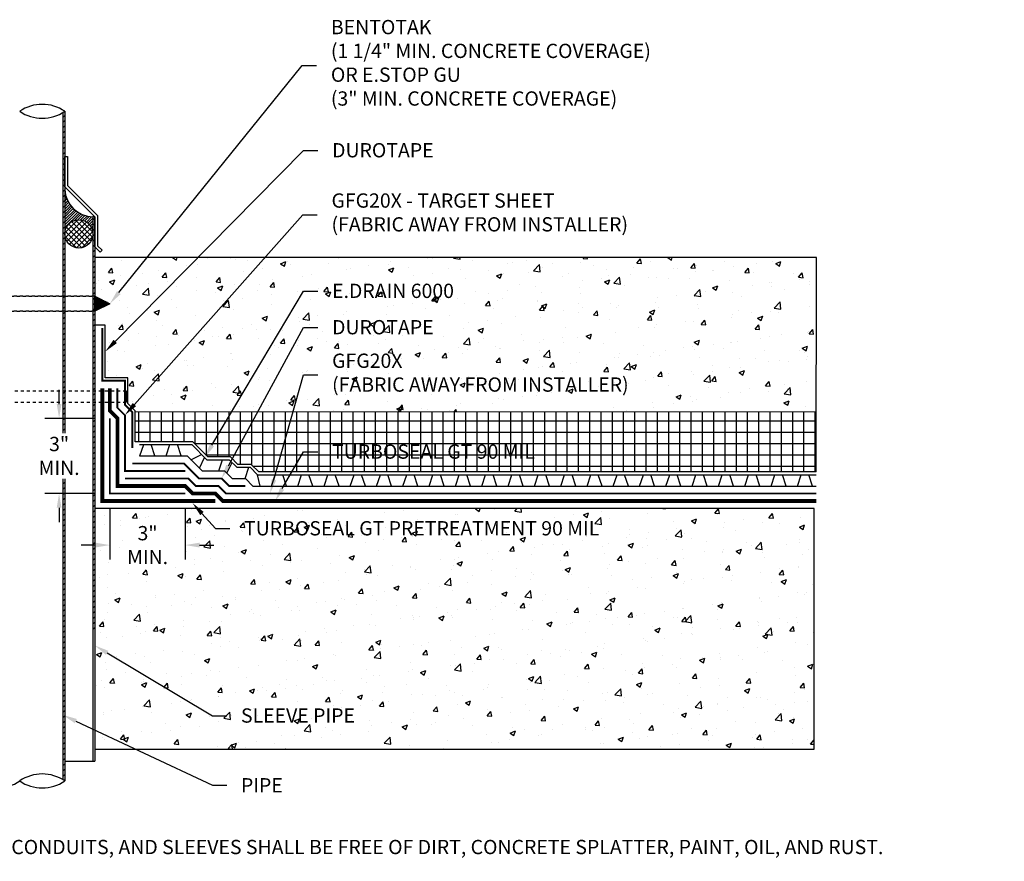
# Model space of a CAD drawing. Units: inches. Extents: x 0 to 97.8, y -2 to 26.
# Drawn here: x 27.2 to 60, y -2 to 26 of the extents above; entities that cross this region are included whole.
import ezdxf
from ezdxf import colors
from ezdxf.entities.mleader import LeaderData, LeaderLine
from ezdxf.math import Vec2, Vec3

# ---------------------------------------------------------------- set-up
doc = ezdxf.new("R2010")
doc.units = ezdxf.units.IN
doc.header["$MEASUREMENT"] = 0
for name, pattern in [('#ABOVE', [0.1875, 0.125, -0.0625]), ('#FASTENERS-STAGGERED', [0.09375, 0.0625, -0.03125]), ('#HIDDEN', [0.075, 0.05, -0.025]), ('DASHED2', [0.375, 0.25, -0.125])]:
    doc.linetypes.add(name, pattern=pattern)
for name, color, linetype, true_color in [('BENTOTAK', 7, 'Continuous', 0x29c729), ('E-POLY', 7, 'DASHED2', 0xe58597), ('E.Drain 6000', 7, 'Continuous', 0xa57c52), ('GFG4', 7, 'DASHED2', 0xfa0001), ('TURBOSEAL GT', 7, 'Continuous', 0x5e8c9c)]:
    doc.layers.add(name, color=color, linetype=linetype, true_color=true_color)
for name, color, linetype in [('DUROTAPE', 164, 'Continuous'), ('Z-Anchors', 4, 'Continuous'), ('Z-Conditions', 10, 'Continuous'), ('Z-TEXT', 3, 'Continuous')]:
    doc.layers.add(name, color=color, linetype=linetype)
doc.styles.add('ARIAL', font='arial.ttf')
doc.dimstyles.new('Arial', dxfattribs={"dimtxt": 0.125, "dimasz": 0.125, "dimexe": 0.125, "dimexo": 0.125, "dimgap": 0.125, "dimtad": 0, "dimtih": 1, "dimtoh": 1, "dimdec": 4, "dimzin": 0, "dimdsep": 46, "dimlunit": 4, "dimtxsty": 'ARIAL', "dimcen": 0.125, "dimclrd": 256, "dimclre": 256, "dimclrt": 256, "dimadec": 0, "dimazin": 0, "dimtfac": 1, "dimtdec": 4, "dimtofl": 0, "dimtmove": 0, "dimatfit": 3, "dimfxl": 1, "dimtfill": 1, "dimtfillclr": 256, "dimfrac": 2, "dimtolj": 1, "dimtzin": 0, "dimlwd": -1, "dimlwe": -1, "dimarcsym": 0})

# ---------------------------------------------------------------- blocks, each defined once
blk = doc.blocks.new('*U4')
at = {"color": 0, "linetype": '#FASTENERS-STAGGERED'}
for p, q in [((0.062, 0.187), (-7.062, 0.187)), ((0.062, -0.188), (-7.062, -0.188))]:
    blk.add_line(p, q, dxfattribs=at)
at = {"linetype": 'Continuous', "ltscale": 0.25}
for p, q in [((-7.062, 0.187), (-7.062, -0.188)), ((0.062, 0.187), (0.062, -0.188)), ((0.406, 0.162), (0.219, -0.162))]:
    blk.add_line(p, q, dxfattribs=at)
for points in [[(0.062, 0.187), (0.312, 0.187)], [(0.062, -0.188), (0.312, -0.188)]]:
    blk.add_lwpolyline(points)
blk.add_circle((0.312, 0), 0.188, dxfattribs=at)
blk = doc.blocks.new('*D3')
at = {"layer": 'Defpoints', "color": 0, "transparency": 16777216}
for p in [(30.203, 10.245), (32.711, 10.245), (32.711, 8.53)]:
    blk.add_point(p, dxfattribs=at)
at = {"layer": 'Z-TEXT', "transparency": 16777216}
for p, q in [((30.203, 9.77), (30.203, 8.055)), ((32.711, 9.77), (32.711, 8.055)), ((29.728, 8.53), (29.253, 8.53)), ((33.186, 8.53), (33.661, 8.53))]:
    blk.add_line(p, q, dxfattribs=at)
for points in [[(29.728, 8.609), (29.728, 8.451), (30.203, 8.53)], [(33.186, 8.609), (33.186, 8.451), (32.711, 8.53)]]:
    blk.add_solid(points, dxfattribs=at)
at = {"layer": 'Z-TEXT', "transparency": 16777216, "insert": (31.457, 8.53), "char_height": 0.475, "attachment_point": 5, "style": 'ARIAL', "bg_fill": 3, "box_fill_scale": 1.25, "bg_fill_color": 256, "bg_fill_true_color": 13158600, "bg_fill_transparency": 0}
blk.add_mtext('\\A1;3"\\PMIN.', dxfattribs=at)
blk = doc.blocks.new('*D7')
at = {"layer": 'Defpoints', "color": 0, "transparency": 16777216}
for p in [(30.203, 12.745), (28.514, 10.245), (30.203, 10.245)]:
    blk.add_point(p, dxfattribs=at)
at = {"layer": 'Z-TEXT', "transparency": 16777216}
for p, q in [((28.514, 13.22), (28.514, 13.695)), ((29.728, 12.745), (28.039, 12.745)), ((29.728, 10.245), (28.039, 10.245)), ((28.514, 9.77), (28.514, 9.295))]:
    blk.add_line(p, q, dxfattribs=at)
for points in [[(28.435, 13.22), (28.593, 13.22), (28.514, 12.745)], [(28.435, 9.77), (28.593, 9.77), (28.514, 10.245)]]:
    blk.add_solid(points, dxfattribs=at)
at = {"layer": 'Z-TEXT', "transparency": 16777216, "insert": (28.514, 11.495), "char_height": 0.475, "attachment_point": 5, "style": 'ARIAL', "bg_fill": 3, "box_fill_scale": 1.25, "bg_fill_color": 256, "bg_fill_true_color": 13158600, "bg_fill_transparency": 0}
blk.add_mtext('\\A1;3"\\PMIN.', dxfattribs=at)
blk = doc.blocks.new('*U10')
at = {"layer": 'BENTOTAK'}
h = blk.add_hatch(dxfattribs=at)
h.set_pattern_fill('AR-RSHKE', color=256, scale=0.005, angle=90, style=0)
h.set_pattern_definition([(90, (304.164113, -264.162455), (-0.06, 0.1275), [0.03, -0.025, 0.035, -0.015, 0.045, -0.02]), (90, (304.161613, -264.132455), (-0.06, 0.1275), [0.025, -0.095, 0.02, -0.03]), (90, (304.167863, -264.072455), (-0.06, 0.1275), [0.015, -0.155]), (180, (304.164113, -264.162455), (-0.06, -0.0425), [0.0575, -0.1825]), (180, (304.164113, -264.132455), (-0.06, -0.0425), [0.05625, -0.18375]), (180, (304.164113, -264.107455), (-0.06, -0.0425), [0.0525, -0.1875]), (180, (304.167863, -264.072455), (-0.06, -0.0425), [0.0575, -0.1825]), (180, (304.167863, -264.057455), (-0.06, -0.0425), [0.0575, -0.1825]), (180, (304.164113, -264.012455), (-0.06, -0.0425), [0.055, -0.185])])
h.paths.add_polyline_path([(-0.25, 0.125), (-0.5, 0), (0, -0.25), (0, 0.25)])
h = blk.add_hatch(dxfattribs=at)
h.set_pattern_fill('AR-RSHKE', color=256, scale=0.005, angle=90, style=0)
h.set_pattern_definition([(90, (305.164113, -264.162455), (-0.06, 0.1275), [0.03, -0.025, 0.035, -0.015, 0.045, -0.02]), (90, (305.161613, -264.132455), (-0.06, 0.1275), [0.025, -0.095, 0.02, -0.03]), (90, (305.167863, -264.072455), (-0.06, 0.1275), [0.015, -0.155]), (180, (305.164113, -264.162455), (-0.06, -0.0425), [0.0575, -0.1825]), (180, (305.164113, -264.132455), (-0.06, -0.0425), [0.05625, -0.18375]), (180, (305.164113, -264.107455), (-0.06, -0.0425), [0.0525, -0.1875]), (180, (305.167863, -264.072455), (-0.06, -0.0425), [0.0575, -0.1825]), (180, (305.167863, -264.057455), (-0.06, -0.0425), [0.0575, -0.1825]), (180, (305.164113, -264.012455), (-0.06, -0.0425), [0.055, -0.185])])
h.paths.add_polyline_path([(5.5, 0), (5.25, -0.125), (5, -0.25), (5, 0.25)])
at = {"layer": 'BENTOTAK', "linetype": '#HIDDEN'}
for p, q in [((5, 0.25), (0, 0.25)), ((0, 0.25), (5, 0.25)), ((5, -0.25), (0, -0.25)), ((0, -0.25), (5, -0.25))]:
    blk.add_line(p, q, dxfattribs=at)
at = {"layer": 'BENTOTAK'}
for points in [[(-0.5, 0), (-0.5, 0), (0, -0.25), (0, 0.25), (-0.5, 0)], [(5.5, 0), (5.5, 0), (5, -0.25), (5, 0.25), (5.5, 0)]]:
    blk.add_lwpolyline(points, close=True, dxfattribs=at)

msp = doc.modelspace()

# ---------------------------------------------------------------- hatches: boundary and pattern name
at = {"layer": 'Z-Conditions'}
h = msp.add_hatch(dxfattribs=at)
h.set_pattern_fill('ANSI31', color=256)
h.set_pattern_definition([(45, (1.29482, 6.72776), (-0.08838835, 0.08838835), [])])
edge = h.paths.add_edge_path()
edge.add_arc((27.95284, -0.41303), 1.32961, 55.662, 58.864239)
edge.add_line((28.64034, 0.72504), (28.64034, 22.91566))
edge.add_arc((27.95284, 24.05373), 1.32961, 301.135761, 304.338)
edge.add_line((28.70284, 22.95584), (28.70284, 0.68486))
h = msp.add_hatch(dxfattribs=at)
h.set_pattern_fill('ANSI31', color=256, scale=0.5)
h.set_pattern_definition([(45, (-32.51395, 26.2833), (-0.044194174, 0.044194174), [])])
h.paths.add_polyline_path([(28.70284, 20.35504), (28.70284, 18.87666, -1), (29.64034, 18.87666), (29.64034, 19.44966, -0.39424478)])
h = msp.add_hatch(dxfattribs=at)
h.set_pattern_fill('ANSI37', color=256)
h.set_pattern_definition([(45, (-32.51395, 26.2833), (-0.08838835, 0.08838835), []), (135, (-32.51395, 26.2833), (-0.08838835, -0.08838835), [])])
h.paths.add_polyline_path([(28.70284, 18.87666, 1), (29.64034, 18.87666, 1)])
h = msp.add_hatch(dxfattribs=at)
h.set_pattern_fill('ANSI31', color=256)
h.set_pattern_definition([(45, (24.75878, 14.81076), (-0.0883883, 0.0883883), [])])
edge = h.paths.add_edge_path()
edge.add_arc((29.67159, 19.48591), 0.04786, 229.237697, 310.762303, ccw=False)
edge.add_line((29.64034, 19.44966), (29.64034, 5.74469))
edge.add_line((29.64034, 5.74469), (29.70284, 5.74469))
edge.add_line((29.70284, 5.74469), (29.70284, 19.44966))
h = msp.add_hatch(dxfattribs=at)
h.set_pattern_fill('AR-CONC', color=256, scale=0.25)
h.set_pattern_definition([(50, (-121.4548, 45.6576), (1.79315, -0.15688), [0.1875, -2.0625]), (355, (-121.4548, 45.6576), (-0.346878, 1.88048), [0.15, -1.65]), (100.4514, (-121.3054, 45.6446), (1.446272, 1.7236), [0.15935, -1.752855]), (46.1842, (-121.4548, 46.1576), (2.668103, -0.413798), [0.28125, -3.09375]), (96.6356, (-121.2324, 46.1231), (2.336655, 2.435297), [0.239026, -2.629284]), (351.1842, (-121.4548, 46.1576), (2.336655, 2.435297), [0.225, -2.475]), (21, (-121.2048, 46.0326), (1.492268, -1.006547), [0.1875, -2.0625]), (326, (-121.2048, 46.0326), (0.608288, 1.812875), [0.15, -1.65]), (71.4514, (-121.0804, 45.9488), (2.100556, 0.806328), [0.15935, -1.752855]), (37.5, (-121.4548, 45.6576), (0.0303996, 0.8322346), [0, -1.63, 0, -1.675, 0, -1.65625]), (7.5, (-121.4548, 45.6576), (0.657674, 0.9860293), [0, -0.955, 0, -1.5925, 0, -0.63125]), (327.5, (-122.0123, 45.6576), (1.334556, -0.0563872), [0, -0.625, 0, -1.95, 0, -2.5875]), (317.5, (-122.2623, 45.6576), (1.4579654, 0.2502625), [0, -0.8125, 0, -1.295, 0, -1.8375])])
h.paths.add_polyline_path([(53.70642, 18.09446), (29.70284, 18.09533), (29.70284, 16.806), (30.20284, 16.806), (30.20284, 16.306), (29.70284, 16.306), (29.70284, 15.83844), (30.04659, 15.83844), (30.04659, 14.08844), (30.79659, 14.08844), (30.79659, 13.24063), (31.08372, 12.9535), (53.70416, 12.96344)])
h = msp.add_hatch(dxfattribs=at)
h.set_pattern_fill('ANSI37', color=256, scale=3, angle=45)
h.set_pattern_definition([(90, (-121.4548, 45.65763), (-0.375, 0), []), (180, (-121.4548, 45.65763), (-3e-17, -0.375), [])])
h.paths.add_polyline_path([(53.70416, 12.96344), (31.04659, 12.95349), (31.04659, 11.96344), (32.96536, 11.96344), (33.46536, 11.46344), (34.21536, 11.46344), (34.46536, 11.21344), (34.9047, 11.21344), (35.1547, 10.96344), (53.70328, 10.96344)])
h = msp.add_hatch(dxfattribs=at)
h.set_pattern_fill('AR-CONC', color=256, scale=0.25)
h.set_pattern_definition([(50, (13.3123, -0.1206), (1.79315, -0.15688), [0.1875, -2.0625]), (355, (13.3123, -0.1206), (-0.34688, 1.88048), [0.15, -1.65]), (100.4514, (13.4618, -0.1337), (1.44627, 1.7236), [0.15935, -1.752855]), (46.184, (13.3123, 0.3794), (2.6681, -0.4138), [0.28125, -3.09375]), (96.6356, (13.5347, 0.345), (2.33665, 2.4353), [0.23903, -2.62928]), (351.184, (13.3123, 0.3794), (2.33665, 2.4353), [0.225, -2.475]), (21, (13.5623, 0.2544), (1.49227, -1.006547), [0.1875, -2.0625]), (326, (13.5623, 0.2544), (0.60829, 1.812875), [0.15, -1.65]), (71.4514, (13.6867, 0.1705), (2.100556, 0.80633), [0.15935, -1.752855]), (37.5, (13.31234, -0.1206), (0.0304, 0.832235), [0, -1.63, 0, -1.675, 0, -1.65625]), (7.5, (13.3123, -0.1206), (0.657674, 0.98603), [0, -0.955, 0, -1.5925, 0, -0.63125]), (327.5, (12.75484, -0.1206), (1.334556, -0.056387), [0, -0.625, 0, -1.95, 0, -2.5875]), (317.5, (12.5048, -0.1206), (1.457965, 0.250262), [0, -0.8125, 0, -1.295, 0, -1.8375])])
h.paths.add_polyline_path([(29.70284, 9.74469), (29.70284, 1.74469), (53.62999, 1.74469), (53.62999, 9.74469)])

# ---------------------------------------------------------------- linework, layer by layer
at = {"layer": 'DUROTAPE', "color": 164, "ltscale": 0.5, "const_width": 0.0625, "flags": 128}
for points in [[(29.95284, 15.74469), (29.95284, 13.99469), (30.70284, 13.99469), (30.70284, 13.2018), (30.95284, 12.9518), (30.95284, 11.75698)], [(30.95284, 11.24469), (32.66765, 11.24469), (33.16765, 10.74469), (33.91765, 10.74469), (34.16765, 10.49469), (34.71054, 10.49469)]]:
    msp.add_lwpolyline(points, dxfattribs=at)
at = {"layer": 'E-POLY', "ltscale": 0.25, "const_width": 0.0625}
msp.add_lwpolyline([(32.71054, 10.24469), (30.20284, 10.24469), (30.20284, 12.74469)], dxfattribs=at)
at = {"layer": 'E.Drain 6000'}
for p, q in [((31.20261, 11.49469), (31.32761, 11.86969)), ((31.70261, 11.49469), (31.57761, 11.86969)), ((32.07761, 11.49469), (32.20261, 11.86969)), ((32.57761, 11.49469), (32.45261, 11.86969)), ((32.89948, 11.36642), (33.25303, 11.54319)), ((33.17981, 11.08609), (33.35658, 11.43964)), ((33.82761, 10.99469), (33.95261, 11.36969)), ((34.09142, 10.92447), (34.2682, 11.27803)), ((34.70261, 10.74469), (34.82761, 11.11969)), ((35.20261, 10.49469), (35.11587, 10.86969)), ((35.57761, 10.49469), (35.70261, 10.86969)), ((36.07761, 10.49469), (35.95261, 10.86969)), ((36.45261, 10.49469), (36.57761, 10.86969)), ((36.95261, 10.49469), (36.82761, 10.86969)), ((37.32761, 10.49469), (37.45261, 10.86969)), ((37.82761, 10.49469), (37.70261, 10.86969)), ((38.20261, 10.49469), (38.32761, 10.86969)), ((38.70261, 10.49469), (38.57761, 10.86969)), ((39.07761, 10.49469), (39.20261, 10.86969)), ((39.57761, 10.49469), (39.45261, 10.86969)), ((39.95261, 10.49469), (40.07761, 10.86969)), ((40.45261, 10.49469), (40.32761, 10.86969)), ((40.82761, 10.49469), (40.95261, 10.86969)), ((41.32761, 10.49469), (41.20261, 10.86969)), ((41.70261, 10.49469), (41.82761, 10.86969)), ((42.20261, 10.49469), (42.07761, 10.86969)), ((42.57761, 10.49469), (42.70261, 10.86969)), ((43.07761, 10.49469), (42.95261, 10.86969)), ((43.45261, 10.49469), (43.57761, 10.86969)), ((43.95261, 10.49469), (43.82761, 10.86969)), ((44.32761, 10.49469), (44.45261, 10.86969)), ((44.82761, 10.49469), (44.70261, 10.86969)), ((45.20261, 10.49469), (45.32761, 10.86969)), ((45.70261, 10.49469), (45.57761, 10.86969)), ((46.07761, 10.49469), (46.20261, 10.86969)), ((46.57761, 10.49469), (46.45261, 10.86969)), ((46.95261, 10.49469), (47.07761, 10.86969)), ((47.45261, 10.49469), (47.32761, 10.86969)), ((47.82761, 10.49469), (47.95261, 10.86969)), ((48.32761, 10.49469), (48.20261, 10.86969)), ((48.70261, 10.49469), (48.82761, 10.86969)), ((49.20261, 10.49469), (49.07761, 10.86969)), ((49.57761, 10.49469), (49.70261, 10.86969)), ((50.07761, 10.49469), (49.95261, 10.86969)), ((50.45261, 10.49469), (50.57761, 10.86969)), ((50.95261, 10.49469), (50.82761, 10.86969)), ((51.32761, 10.49469), (51.45261, 10.86969)), ((51.82761, 10.49469), (51.70261, 10.86969)), ((52.20261, 10.49469), (52.32761, 10.86969)), ((52.70261, 10.49469), (52.57761, 10.86969)), ((53.07761, 10.49469), (53.20261, 10.86969)), ((53.57761, 10.49469), (53.45261, 10.86969))]:
    msp.add_line(p, q, dxfattribs=at)
for points in [[(31.19284, 11.86969), (32.92653, 11.86969), (33.42653, 11.36969), (34.17653, 11.36969), (34.42653, 11.11969), (34.86587, 11.11969), (35.11587, 10.86969), (53.70328, 10.86969)], [(31.19284, 11.49469), (32.7712, 11.49469), (33.2712, 10.99469), (34.0212, 10.99469), (34.2712, 10.74469), (34.71054, 10.74469)], [(34.71054, 10.74469), (34.96054, 10.49469), (53.70328, 10.49469)]]:
    msp.add_lwpolyline(points, dxfattribs=at)
at = {"layer": 'GFG4', "linetype": '#ABOVE', "const_width": 0.0625}
for points in [[(32.71054, 10.99469), (30.70284, 10.99469), (30.70284, 12.84825), (30.45284, 13.09825), (30.45284, 13.74469)], [(53.70328, 10.24469), (34.06409, 10.24469), (33.81409, 10.49469), (33.06409, 10.49469), (32.81409, 10.74469), (30.70284, 10.74469)]]:
    msp.add_lwpolyline(points, dxfattribs=at)
at = {"layer": 'TURBOSEAL GT', "const_width": 0.125}
for points in [[(33.71054, 9.99469), (29.95284, 9.99469), (29.95284, 13.74469)], [(53.70328, 9.99469), (33.96054, 9.99469), (33.71054, 10.24469), (32.96054, 10.24469), (32.71054, 10.49469), (30.45284, 10.49469), (30.45284, 12.74469), (30.20284, 12.99469), (30.20284, 13.74469)]]:
    msp.add_lwpolyline(points, dxfattribs=at)
at = {"layer": 'Z-Conditions'}
for p, q in [((28.70284, 22.95584), (28.70284, 0.68486)), ((28.64034, 22.91566), (28.64034, 0.72504)), ((29.64034, 19.44966), (29.64034, 1.34423)), ((29.70284, 19.44966), (29.70284, 1.34423)), ((53.70642, 18.09446), (29.70284, 18.09533)), ((53.70328, 10.96344), (53.70642, 18.09446)), ((53.70328, 10.96344), (53.70642, 18.09446))]:
    msp.add_line(p, q, dxfattribs=at)
for points in [[(28.79284, 21.44966), (28.79284, 20.48694), (29.79284, 19.48694), (29.79284, 18.48694), (29.94326, 18.33653), (29.87962, 18.27289), (29.70284, 18.44966), (29.70284, 19.44966), (28.70284, 20.44966), (28.70284, 21.44966)], [(29.70284, 1.74469), (53.62999, 1.74469), (53.62999, 9.74469), (29.70284, 9.74469)]]:
    msp.add_lwpolyline(points, close=True, dxfattribs=at)
for points in [[(29.70284, 19.44966), (29.64034, 19.44966)], [(53.70328, 10.96344), (35.1547, 10.96344), (34.9047, 11.21344), (34.46536, 11.21344), (34.21536, 11.46344), (33.46536, 11.46344), (32.96536, 11.96344), (31.04659, 11.96344), (31.04659, 12.99063), (30.79659, 13.24063), (30.79659, 14.08844), (30.04659, 14.08844), (30.04659, 15.83844), (29.70284, 15.83844)], [(53.70432, 12.96344), (31.04659, 12.95349)], [(28.70284, 1.34423), (29.70284, 1.34423)]]:
    msp.add_lwpolyline(points, dxfattribs=at)
msp.add_circle((29.17159, 18.87666), 0.46875, dxfattribs=at)
for centre, radius, start, end in [((27.95284, 21.85795), 1.32961, 55.662, 124.338), ((27.95284, 24.05373), 1.32961, 235.662, 304.338), ((29.65648, 20.40444), 0.95491, 182.965454, 269.031771), ((26.45284, 1.78276), 1.32961, 235.662, 304.338), ((27.95284, -0.41303), 1.32961, 55.662, 124.338), ((27.95284, 1.78276), 1.32961, 235.662, 304.338)]:
    msp.add_arc(centre, radius, start, end, dxfattribs=at)

# ---------------------------------------------------------------- block references
at = {"layer": 'Z-Anchors', "rotation": 180}
msp.add_blockref('*U4', (23.70284, 13.4681), dxfattribs=at)

# ---------------------------------------------------------------- leaders
at = {"layer": 'Z-TEXT'}
ml = msp.add_multileader_mtext('Standard', dxfattribs=at)
ml.set_content('NOTES:\\P\\pxi-3,l4,t4;1.^IALL PIPES, CONDUITS, AND SLEEVES SHALL BE FREE OF DIRT, CONCRETE SPLATTER, PAINT, OIL, AND RUST.', color=256, style='ARIAL')
ml.set_leader_properties(color=256, linetype='ByLayer', lineweight=-1)
ml.build(insert=Vec2(0, 0))
ml.multileader.update_dxf_attribs({"text_left_attachment_type": 2, "text_right_attachment_type": 2, "dogleg_length": 0.125, "arrow_head_size": 0.475, "scale": 3.8})
ctx = ml.context
ctx.base_point, ctx.scale, ctx.char_height, ctx.arrow_head_size, ctx.landing_gap_size, ctx.plane_origin = Vec3(21.20176, -1.57143), 3.8, 0.475, 0.475, 0.475, Vec3(25.5003, -2.35359)
ctx.left_attachment, ctx.right_attachment = 2, 2
notes = []
notes.append((ctx, [(0, (0, 0, 0), (0, 0), (1, 0), 1, [])]))
ctx.mtext.insert, ctx.mtext.width, ctx.mtext.flow_direction = Vec3(21.67676, -0.48264), 19.9652839, 5
ctx.mtext.has_bg_fill, ctx.mtext.bg_color, ctx.mtext.bg_scale_factor, ctx.mtext.bg_transparency, ctx.mtext.use_window_bg_color = 1, -1027028792, 1.5, 0, 1
for ctx, leaders in notes:
    for number, flags, end, landing, length, lines in leaders:
        leader = LeaderData()
        leader.index, (leader.has_last_leader_line, leader.has_dogleg_vector, leader.attachment_direction) = number, flags
        leader.last_leader_point, leader.dogleg_vector, leader.dogleg_length = Vec3(end), Vec3(landing), length
        for number, points, colour, breaks in lines:
            line = LeaderLine()
            line.index, line.vertices, line.color, line.breaks = number, Vec3.list(points), colors.encode_raw_color(colour), breaks
            leader.lines.append(line)
        ctx.leaders.append(leader)

# ---------------------------------------------------------------- next in the draw order: leaders
ml = msp.add_multileader_mtext('Standard', dxfattribs=at)
ml.set_content('GFG20X\\P(FABRIC AWAY FROM INSTALLER)', color=256, style='ARIAL')
ml.set_leader_properties(color=256, linetype='ByLayer', lineweight=-1)
ml.build(insert=Vec2(0, 0))
ml.multileader.update_dxf_attribs({"text_left_attachment_type": 2, "text_right_attachment_type": 2, "dogleg_length": 0.125, "arrow_head_size": 0.475, "scale": 3.8})
ctx = ml.context
ctx.base_point, ctx.scale, ctx.char_height, ctx.arrow_head_size, ctx.landing_gap_size, ctx.plane_origin = Vec3(37.12045, 14.18658), 3.8, 0.475, 0.475, 0.475, Vec3(34.25937, 10.97114)
ctx.left_attachment, ctx.right_attachment = 2, 2
notes = []
notes.append((ctx, [(0, (1, 1, 0), (36.64545, 14.18658), (1, 0), 0.475, [(0, [(35.53109, 10.24469)], 0, [])])]))
ctx.mtext.insert, ctx.mtext.flow_direction = Vec3(37.59545, 14.898), 5
ctx.mtext.has_bg_fill, ctx.mtext.bg_color, ctx.mtext.bg_scale_factor, ctx.mtext.bg_transparency, ctx.mtext.use_window_bg_color = 1, -1027028792, 1.5, 0, 1
ml = msp.add_multileader_mtext('Standard', dxfattribs=at)
ml.set_content('PIPE', color=256, style='ARIAL')
ml.set_leader_properties(color=256, linetype='ByLayer', lineweight=-1)
ml.build(insert=Vec2(0, 0))
ml.multileader.update_dxf_attribs({"text_left_attachment_type": 2, "text_right_attachment_type": 2, "dogleg_length": 0.125, "arrow_head_size": 0.475, "scale": 3.8})
ctx = ml.context
ctx.base_point, ctx.scale, ctx.char_height, ctx.arrow_head_size, ctx.landing_gap_size, ctx.plane_origin = Vec3(34.08905, 0.54154), 3.8, 0.475, 0.475, 0.475, Vec3(36.42064, 1.66696)
ctx.left_attachment, ctx.right_attachment = 2, 2
notes.append((ctx, [(0, (1, 1, 0), (33.61405, 0.54154), (1, 0), 0.475, [(0, [(28.64034, 2.87894)], 0, [])])]))
ctx.mtext.insert, ctx.mtext.flow_direction = Vec3(34.56405, 0.77904), 5
ctx.mtext.has_bg_fill, ctx.mtext.bg_color, ctx.mtext.bg_scale_factor, ctx.mtext.bg_transparency, ctx.mtext.use_window_bg_color = 1, -1027028792, 1.5, 0, 1
for ctx, leaders in notes:
    for number, flags, end, landing, length, lines in leaders:
        leader = LeaderData()
        leader.index, (leader.has_last_leader_line, leader.has_dogleg_vector, leader.attachment_direction) = number, flags
        leader.last_leader_point, leader.dogleg_vector, leader.dogleg_length = Vec3(end), Vec3(landing), length
        for number, points, colour, breaks in lines:
            line = LeaderLine()
            line.index, line.vertices, line.color, line.breaks = number, Vec3.list(points), colors.encode_raw_color(colour), breaks
            leader.lines.append(line)
        ctx.leaders.append(leader)

# ---------------------------------------------------------------- next in the draw order: leaders
ml = msp.add_multileader_mtext('Standard', dxfattribs=at)
ml.set_content('TURBOSEAL GT 90 MIL', color=256, style='ARIAL')
ml.set_leader_properties(color=256, linetype='ByLayer', lineweight=-1)
ml.build(insert=Vec2(0, 0))
ml.multileader.update_dxf_attribs({"text_left_attachment_type": 2, "text_right_attachment_type": 2, "dogleg_length": 0.125, "arrow_head_size": 0.475, "scale": 3.8})
ctx = ml.context
ctx.base_point, ctx.scale, ctx.char_height, ctx.arrow_head_size, ctx.landing_gap_size, ctx.plane_origin = Vec3(37.12045, 11.63079), 3.8, 0.475, 0.475, 0.475, Vec3(36.63462, 10.42711)
ctx.left_attachment, ctx.right_attachment = 2, 2
notes = []
notes.append((ctx, [(0, (1, 1, 0), (36.64545, 11.63079), (1, 0), 0.475, [(0, [(35.70085, 9.99469)], 0, [])])]))
ctx.mtext.insert, ctx.mtext.flow_direction = Vec3(37.59545, 11.87655), 5
ctx.mtext.has_bg_fill, ctx.mtext.bg_color, ctx.mtext.bg_scale_factor, ctx.mtext.bg_transparency, ctx.mtext.use_window_bg_color = 1, -1027028792, 1.5, 0, 1
ml = msp.add_multileader_mtext('Standard', dxfattribs=at)
ml.set_content('SLEEVE PIPE', color=256, style='ARIAL')
ml.set_leader_properties(color=256, linetype='ByLayer', lineweight=-1)
ml.build(insert=Vec2(0, 0))
ml.multileader.update_dxf_attribs({"text_left_attachment_type": 2, "text_right_attachment_type": 2, "dogleg_length": 0.125, "arrow_head_size": 0.475, "scale": 3.8})
ctx = ml.context
ctx.base_point, ctx.scale, ctx.char_height, ctx.arrow_head_size, ctx.landing_gap_size, ctx.plane_origin = Vec3(34.08905, 2.85327), 3.8, 0.475, 0.475, 0.475, Vec3(36.42064, 3.97869)
ctx.left_attachment, ctx.right_attachment = 2, 2
notes.append((ctx, [(0, (1, 1, 0), (33.61405, 2.85327), (1, 0), 0.475, [(0, [(29.70284, 5.19067)], 0, [])])]))
ctx.mtext.insert, ctx.mtext.flow_direction = Vec3(34.56405, 3.09887), 5
ctx.mtext.has_bg_fill, ctx.mtext.bg_color, ctx.mtext.bg_scale_factor, ctx.mtext.bg_transparency, ctx.mtext.use_window_bg_color = 1, -1027028792, 1.5, 0, 1
for ctx, leaders in notes:
    for number, flags, end, landing, length, lines in leaders:
        leader = LeaderData()
        leader.index, (leader.has_last_leader_line, leader.has_dogleg_vector, leader.attachment_direction) = number, flags
        leader.last_leader_point, leader.dogleg_vector, leader.dogleg_length = Vec3(end), Vec3(landing), length
        for number, points, colour, breaks in lines:
            line = LeaderLine()
            line.index, line.vertices, line.color, line.breaks = number, Vec3.list(points), colors.encode_raw_color(colour), breaks
            leader.lines.append(line)
        ctx.leaders.append(leader)

# ---------------------------------------------------------------- next in the draw order: leaders
ml = msp.add_multileader_mtext('Standard', dxfattribs=at)
ml.set_content('E.DRAIN 6000', color=256, style='ARIAL')
ml.set_leader_properties(color=256, linetype='ByLayer', lineweight=-1)
ml.build(insert=Vec2(0, 0))
ml.multileader.update_dxf_attribs({"text_left_attachment_type": 2, "text_right_attachment_type": 2, "dogleg_length": 0.125, "arrow_head_size": 0.475, "scale": 3.8})
ctx = ml.context
ctx.base_point, ctx.scale, ctx.char_height, ctx.arrow_head_size, ctx.landing_gap_size, ctx.plane_origin = Vec3(37.12045, 16.97991), 3.8, 0.475, 0.475, 0.475, Vec3(34.25937, 11.59777)
ctx.left_attachment, ctx.right_attachment = 2, 2
notes = []
notes.append((ctx, [(0, (1, 1, 0), (36.64545, 16.97991), (1, 0), 0.475, [(0, [(33.35658, 11.43964)], 0, [])])]))
ctx.mtext.insert, ctx.mtext.flow_direction = Vec3(37.59545, 17.22244), 5
ctx.mtext.has_bg_fill, ctx.mtext.bg_color, ctx.mtext.bg_scale_factor, ctx.mtext.bg_transparency, ctx.mtext.use_window_bg_color = 1, -1027028792, 1.5, 0, 1
ml = msp.add_multileader_mtext('Standard', dxfattribs=at)
ml.set_content('TURBOSEAL GT PRETREATMENT 90 MIL', color=256, style='ARIAL')
ml.set_leader_properties(color=256, linetype='ByLayer', lineweight=-1)
ml.build(insert=Vec2(0, 0))
ml.multileader.update_dxf_attribs({"text_left_attachment_type": 2, "text_right_attachment_type": 2, "dogleg_length": 0.125, "arrow_head_size": 0.475, "scale": 3.8})
ctx = ml.context
ctx.base_point, ctx.scale, ctx.char_height, ctx.arrow_head_size, ctx.landing_gap_size, ctx.plane_origin = Vec3(34.19072, 9.08039), 3.8, 0.475, 0.475, 0.475, Vec3(38.25176, 7.87671)
ctx.left_attachment, ctx.right_attachment = 2, 2
notes.append((ctx, [(0, (1, 1, 0), (33.71572, 9.08039), (1, 0), 0.475, [(0, [(32.94883, 9.93156)], 0, [])])]))
ctx.mtext.insert, ctx.mtext.flow_direction = Vec3(34.66572, 9.32615), 5
ctx.mtext.has_bg_fill, ctx.mtext.bg_color, ctx.mtext.bg_scale_factor, ctx.mtext.bg_transparency, ctx.mtext.use_window_bg_color = 1, -1027028792, 1.5, 0, 1
for ctx, leaders in notes:
    for number, flags, end, landing, length, lines in leaders:
        leader = LeaderData()
        leader.index, (leader.has_last_leader_line, leader.has_dogleg_vector, leader.attachment_direction) = number, flags
        leader.last_leader_point, leader.dogleg_vector, leader.dogleg_length = Vec3(end), Vec3(landing), length
        for number, points, colour, breaks in lines:
            line = LeaderLine()
            line.index, line.vertices, line.color, line.breaks = number, Vec3.list(points), colors.encode_raw_color(colour), breaks
            leader.lines.append(line)
        ctx.leaders.append(leader)

# ---------------------------------------------------------------- next in the draw order: dimensions: what is measured, and where the dimension line sits
dim = msp.add_linear_dim(base=(32.71054, 8.52995), p1=(30.20284, 10.24469), p2=(32.71054, 10.24469), text='3"\\PMIN.', dimstyle='Arial', override={"dimscale": 3.8}, dxfattribs=at)
dim.commit()
dim.dimension.update_dxf_attribs({"geometry": '*D3', "text_midpoint": (31.45669, 8.52995)})

# ---------------------------------------------------------------- next in the draw order: leaders
ml = msp.add_multileader_mtext('Standard', dxfattribs=at)
ml.set_content('GFG20X - TARGET SHEET\\P(FABRIC AWAY FROM INSTALLER)', color=256, style='ARIAL')
ml.set_leader_properties(color=256, linetype='ByLayer', lineweight=-1)
ml.build(insert=Vec2(0, 0))
ml.multileader.update_dxf_attribs({"text_left_attachment_type": 2, "text_right_attachment_type": 2, "dogleg_length": 0.125, "arrow_head_size": 0.475, "scale": 3.8})
ctx = ml.context
ctx.base_point, ctx.scale, ctx.char_height, ctx.arrow_head_size, ctx.landing_gap_size, ctx.plane_origin = Vec3(37.1009, 19.51477), 3.8, 0.475, 0.475, 0.475, Vec3(34.23982, 12.46006)
ctx.left_attachment, ctx.right_attachment = 2, 2
notes = []
notes.append((ctx, [(0, (1, 1, 0), (36.6259, 19.51477), (1, 0), 0.475, [(0, [(30.70284, 12.84825)], 0, [])])]))
ctx.mtext.insert, ctx.mtext.flow_direction = Vec3(37.5759, 20.22619), 5
ctx.mtext.has_bg_fill, ctx.mtext.bg_color, ctx.mtext.bg_scale_factor, ctx.mtext.bg_transparency, ctx.mtext.use_window_bg_color = 1, -1027028792, 1.5, 0, 1
for ctx, leaders in notes:
    for number, flags, end, landing, length, lines in leaders:
        leader = LeaderData()
        leader.index, (leader.has_last_leader_line, leader.has_dogleg_vector, leader.attachment_direction) = number, flags
        leader.last_leader_point, leader.dogleg_vector, leader.dogleg_length = Vec3(end), Vec3(landing), length
        for number, points, colour, breaks in lines:
            line = LeaderLine()
            line.index, line.vertices, line.color, line.breaks = number, Vec3.list(points), colors.encode_raw_color(colour), breaks
            leader.lines.append(line)
        ctx.leaders.append(leader)

# ---------------------------------------------------------------- next in the draw order: dimensions: what is measured, and where the dimension line sits
dim = msp.add_linear_dim(base=(28.5142, 10.24469), p1=(30.20284, 12.74469), p2=(30.20284, 10.24469), angle=90, text='3"\\PMIN.', dimstyle='Arial', override={"dimscale": 3.8}, dxfattribs=at)
dim.commit()
dim.dimension.update_dxf_attribs({"geometry": '*D7', "text_midpoint": (28.5142, 11.49469), "dimtype": 160})

# ---------------------------------------------------------------- next in the draw order: leaders
ml = msp.add_multileader_mtext('Standard', dxfattribs=at)
ml.set_content('DUROTAPE', color=256, style='ARIAL')
ml.set_leader_properties(color=256, linetype='ByLayer', lineweight=-1)
ml.build(insert=Vec2(0, 0))
ml.multileader.update_dxf_attribs({"text_left_attachment_type": 2, "text_right_attachment_type": 2, "dogleg_length": 0.125, "arrow_head_size": 0.475, "scale": 3.8})
ctx = ml.context
ctx.base_point, ctx.scale, ctx.char_height, ctx.arrow_head_size, ctx.landing_gap_size, ctx.plane_origin = Vec3(37.12045, 15.76818), 3.8, 0.475, 0.475, 0.475, Vec3(34.25937, 10.53829)
ctx.left_attachment, ctx.right_attachment = 2, 2
notes = []
notes.append((ctx, [(0, (1, 1, 0), (36.64545, 15.76818), (1, 0), 0.475, [(0, [(33.91765, 10.74469)], 0, [])])]))
ctx.mtext.insert, ctx.mtext.width, ctx.mtext.defined_height, ctx.mtext.flow_direction = Vec3(37.59545, 16.01394), 3.6190282, 0.52826, 5
ctx.mtext.has_bg_fill, ctx.mtext.bg_color, ctx.mtext.bg_scale_factor, ctx.mtext.bg_transparency, ctx.mtext.use_window_bg_color = 1, -1027028792, 1.5, 0, 1
for ctx, leaders in notes:
    for number, flags, end, landing, length, lines in leaders:
        leader = LeaderData()
        leader.index, (leader.has_last_leader_line, leader.has_dogleg_vector, leader.attachment_direction) = number, flags
        leader.last_leader_point, leader.dogleg_vector, leader.dogleg_length = Vec3(end), Vec3(landing), length
        for number, points, colour, breaks in lines:
            line = LeaderLine()
            line.index, line.vertices, line.color, line.breaks = number, Vec3.list(points), colors.encode_raw_color(colour), breaks
            leader.lines.append(line)
        ctx.leaders.append(leader)

# ---------------------------------------------------------------- next in the draw order: leaders
ml = msp.add_multileader_mtext('Standard', dxfattribs=at)
ml.set_content('DUROTAPE', color=256, style='ARIAL')
ml.set_leader_properties(color=256, linetype='ByLayer', lineweight=-1)
ml.build(insert=Vec2(0, 0))
ml.multileader.update_dxf_attribs({"text_left_attachment_type": 2, "text_right_attachment_type": 2, "dogleg_length": 0.125, "arrow_head_size": 0.475, "scale": 3.8})
ctx = ml.context
ctx.base_point, ctx.scale, ctx.char_height, ctx.arrow_head_size, ctx.landing_gap_size, ctx.plane_origin = Vec3(37.12045, 21.65322), 3.8, 0.475, 0.475, 0.475, Vec3(34.25937, 14.65059)
ctx.left_attachment, ctx.right_attachment = 2, 2
notes = []
notes.append((ctx, [(0, (1, 1, 0), (36.64545, 21.65322), (1, 0), 0.475, [(0, [(30.04659, 14.96344)], 0, [])])]))
ctx.mtext.insert, ctx.mtext.width, ctx.mtext.flow_direction = Vec3(37.59545, 21.89898), 5.6280673, 5
ctx.mtext.has_bg_fill, ctx.mtext.bg_color, ctx.mtext.bg_scale_factor, ctx.mtext.bg_transparency, ctx.mtext.use_window_bg_color = 1, -1027028792, 1.5, 0, 1
for ctx, leaders in notes:
    for number, flags, end, landing, length, lines in leaders:
        leader = LeaderData()
        leader.index, (leader.has_last_leader_line, leader.has_dogleg_vector, leader.attachment_direction) = number, flags
        leader.last_leader_point, leader.dogleg_vector, leader.dogleg_length = Vec3(end), Vec3(landing), length
        for number, points, colour, breaks in lines:
            line = LeaderLine()
            line.index, line.vertices, line.color, line.breaks = number, Vec3.list(points), colors.encode_raw_color(colour), breaks
            leader.lines.append(line)
        ctx.leaders.append(leader)

# ---------------------------------------------------------------- next in the draw order: leaders
ml = msp.add_multileader_mtext('Standard', dxfattribs=at)
ml.set_content('BENTOTAK \\P(1 1/4" MIN. CONCRETE COVERAGE) \\POR E.STOP GU \\P(3" MIN. CONCRETE COVERAGE) ', color=256, style='ARIAL')
ml.set_leader_properties(color=256, linetype='ByLayer', lineweight=-1)
ml.build(insert=Vec2(0, 0))
ml.multileader.update_dxf_attribs({"text_left_attachment_type": 2, "text_right_attachment_type": 2, "dogleg_length": 0.125, "arrow_head_size": 0.475, "scale": 3.8})
ctx = ml.context
ctx.base_point, ctx.scale, ctx.char_height, ctx.arrow_head_size, ctx.landing_gap_size, ctx.plane_origin = Vec3(37.0807, 24.48275), 3.8, 0.475, 0.475, 0.475, Vec3(22.3084, 15.38056)
ctx.left_attachment, ctx.right_attachment = 2, 2
notes = []
notes.append((ctx, [(1, (1, 1, 0), (36.6057, 24.48275), (1, 0), 0.475, [(1, [(30.20284, 16.556)], 0, [])])]))
ctx.mtext.insert, ctx.mtext.width, ctx.mtext.flow_direction = Vec3(37.5557, 25.99442), 12.4299655, 5
ctx.mtext.has_bg_fill, ctx.mtext.bg_color, ctx.mtext.bg_scale_factor, ctx.mtext.bg_transparency, ctx.mtext.use_window_bg_color = 1, -1027028792, 1.5, 0, 1
for ctx, leaders in notes:
    for number, flags, end, landing, length, lines in leaders:
        leader = LeaderData()
        leader.index, (leader.has_last_leader_line, leader.has_dogleg_vector, leader.attachment_direction) = number, flags
        leader.last_leader_point, leader.dogleg_vector, leader.dogleg_length = Vec3(end), Vec3(landing), length
        for number, points, colour, breaks in lines:
            line = LeaderLine()
            line.index, line.vertices, line.color, line.breaks = number, Vec3.list(points), colors.encode_raw_color(colour), breaks
            leader.lines.append(line)
        ctx.leaders.append(leader)

# ---------------------------------------------------------------- next in the draw order: block references
msp.add_blockref('*U10', (24.70284, 16.556))

doc.saveas('drawing.dxf')
